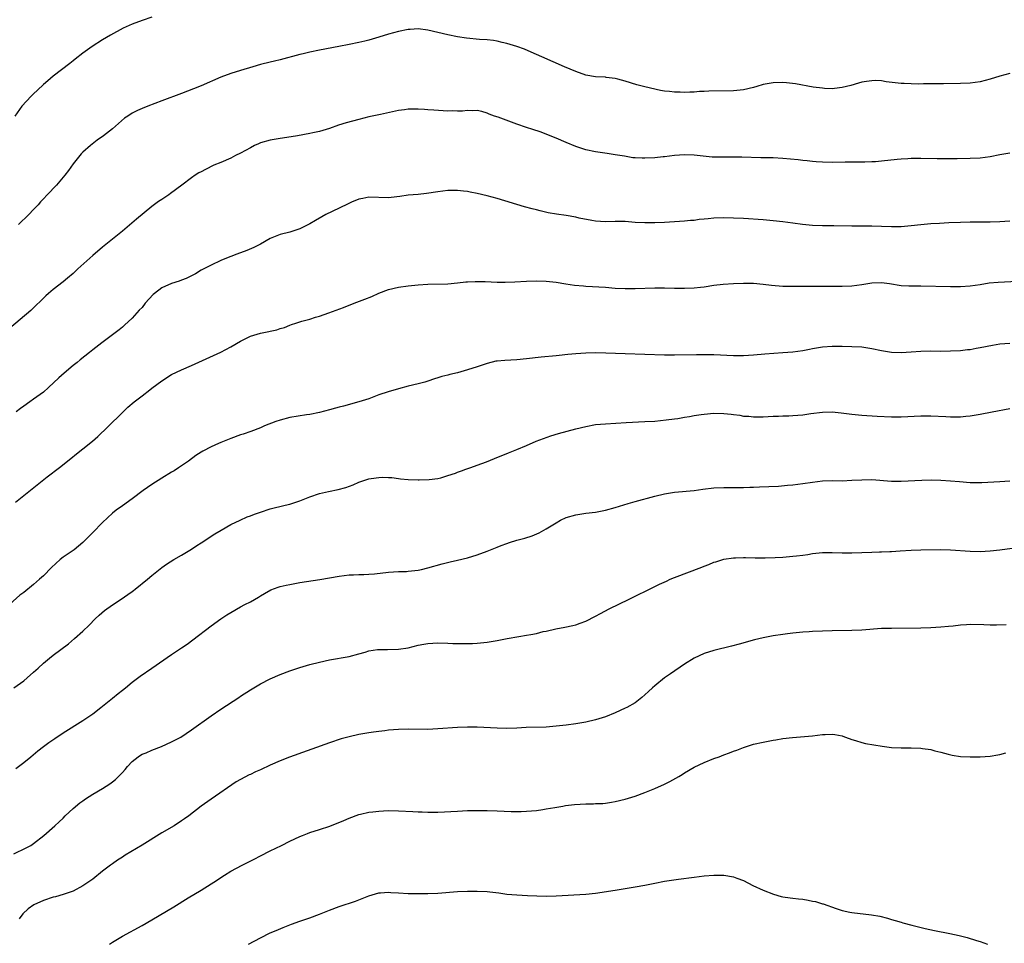
# Model space of a CAD drawing. Units: inches. Extents: x 2626371 to 2628000, y 1449000 to 1452000.
# Drawn here: x 2626922 to 2627122, y 1451667 to 1451855 of the extents above; entities that cross this region are included whole.
import ezdxf

# ---------------------------------------------------------------- set-up
doc = ezdxf.new("R2010")
doc.units = ezdxf.units.IN
doc.header["$MEASUREMENT"] = 0
doc.layers.add('LD26251449_10ft', color=70, linetype='Continuous')

msp = doc.modelspace()

# ---------------------------------------------------------------- linework, layer by layer
at = {"layer": 'LD26251449_10ft'}
for points, elevation in [([(2626949, 1451855.09), (2626947, 1451854.41), (2626945, 1451853.64), (2626943.18, 1451852.82), (2626940.61, 1451851.39), (2626939, 1451850.47), (2626936.86, 1451849.14), (2626935, 1451847.77), (2626933.46, 1451846.54), (2626933, 1451846.18), (2626932.35, 1451845.65), (2626929, 1451843.06), (2626927.89, 1451842.11), (2626927, 1451841.41), (2626925.77, 1451840.23), (2626925, 1451839.52), (2626924.48, 1451839), (2626922.63, 1451837), (2626921.17, 1451835)], 10440), ([(2627123, 1451843.6), (2627121, 1451843.09), (2627119, 1451842.51), (2627117, 1451841.97), (2627115, 1451841.68), (2627113, 1451841.59), (2627109.56, 1451841.56), (2627108.48, 1451841.52), (2627107, 1451841.5), (2627105.52, 1451841.52), (2627104.51, 1451841.49), (2627103, 1451841.53), (2627101.61, 1451841.61), (2627101, 1451841.63), (2627097.96, 1451841.96), (2627097, 1451842.11), (2627095.81, 1451842.19), (2627095, 1451842.17), (2627093.98, 1451841.98), (2627093, 1451841.86), (2627092.32, 1451841.68), (2627090.78, 1451841.22), (2627089, 1451840.77), (2627087.43, 1451840.57), (2627087, 1451840.55), (2627085.42, 1451840.58), (2627085, 1451840.62), (2627083.13, 1451840.87), (2627079.54, 1451841.54), (2627077.75, 1451841.75), (2627077, 1451841.81), (2627075, 1451841.76), (2627073, 1451841.37), (2627071.69, 1451841), (2627071, 1451840.78), (2627069, 1451840.3), (2627067, 1451840.11), (2627061.97, 1451840.03), (2627061, 1451839.98), (2627060.05, 1451839.95), (2627059, 1451839.87), (2627058.14, 1451839.86), (2627057, 1451839.78), (2627056.16, 1451839.84), (2627055, 1451839.83), (2627054.01, 1451839.99), (2627053, 1451840.06), (2627052.17, 1451840.17), (2627049, 1451840.9), (2627047.33, 1451841.33), (2627045, 1451842.07), (2627043.53, 1451842.47), (2627043, 1451842.64), (2627041.17, 1451842.83), (2627041, 1451842.86), (2627039, 1451842.93), (2627037, 1451843.29), (2627035, 1451844.03), (2627032.69, 1451845), (2627028.07, 1451847), (2627025.96, 1451847.96), (2627024.55, 1451848.55), (2627023, 1451849.1), (2627021, 1451849.73), (2627020.07, 1451849.93), (2627019, 1451850.2), (2627018.32, 1451850.32), (2627017, 1451850.46), (2627015.45, 1451850.55), (2627012.79, 1451850.79), (2627011, 1451851.05), (2627009, 1451851.46), (2627007, 1451851.96), (2627005, 1451852.44), (2627003, 1451852.67), (2627001.41, 1451852.59), (2627001, 1451852.56), (2626999, 1451852.15), (2626997, 1451851.58), (2626995, 1451850.97), (2626993, 1451850.41), (2626992.21, 1451850.21), (2626991, 1451849.92), (2626989, 1451849.5), (2626986.91, 1451849.09), (2626983, 1451848.39), (2626981, 1451847.99), (2626979.65, 1451847.65), (2626979, 1451847.51), (2626975, 1451846.43), (2626973.86, 1451846.14), (2626973, 1451845.95), (2626971, 1451845.45), (2626969.46, 1451845), (2626967, 1451844.21), (2626965, 1451843.6), (2626963, 1451842.9), (2626959, 1451841.16), (2626957.46, 1451840.54), (2626955, 1451839.58), (2626951, 1451838.06), (2626948.15, 1451837), (2626947, 1451836.55), (2626946.09, 1451836.09), (2626945, 1451835.57), (2626944.12, 1451835), (2626943.46, 1451834.54), (2626941, 1451832.41), (2626939.21, 1451831), (2626937.92, 1451830.08), (2626936.53, 1451829), (2626935, 1451827.64), (2626934.68, 1451827.32), (2626934.4, 1451827), (2626933, 1451825.27), (2626932.05, 1451823.95), (2626931.32, 1451823), (2626929.64, 1451821), (2626927.78, 1451819), (2626927, 1451818.22), (2626926.41, 1451817.59), (2626925.9, 1451817), (2626925, 1451816.05), (2626924.05, 1451815), (2626923.52, 1451814.48), (2626922.49, 1451813.51), (2626921.91, 1451813)], 10450), ([(2627123, 1451827.46), (2627121, 1451827.12), (2627119, 1451826.74), (2627117, 1451826.48), (2627115, 1451826.36), (2627112.32, 1451826.32), (2627108.31, 1451826.31), (2627105, 1451826.35), (2627103, 1451826.35), (2627102.32, 1451826.32), (2627101, 1451826.26), (2627100.2, 1451826.2), (2627097, 1451825.85), (2627095.74, 1451825.74), (2627095, 1451825.68), (2627093.62, 1451825.63), (2627093, 1451825.61), (2627089.62, 1451825.62), (2627087, 1451825.6), (2627085, 1451825.64), (2627083.74, 1451825.74), (2627083, 1451825.77), (2627081.89, 1451825.89), (2627081, 1451825.96), (2627080.08, 1451826.08), (2627077, 1451826.41), (2627075, 1451826.51), (2627072.54, 1451826.54), (2627068.65, 1451826.65), (2627067, 1451826.68), (2627064.65, 1451826.65), (2627062.67, 1451826.67), (2627060.83, 1451826.83), (2627059, 1451827.06), (2627057, 1451827.13), (2627054.98, 1451826.98), (2627053, 1451826.74), (2627052.73, 1451826.73), (2627051, 1451826.54), (2627049, 1451826.43), (2627048.43, 1451826.43), (2627047, 1451826.51), (2627046.55, 1451826.55), (2627044.83, 1451826.83), (2627043, 1451827.15), (2627041.37, 1451827.37), (2627039, 1451827.71), (2627037, 1451828.16), (2627035, 1451828.83), (2627033, 1451829.65), (2627031, 1451830.51), (2627029.78, 1451831), (2627029, 1451831.33), (2627027.78, 1451831.78), (2627026.29, 1451832.29), (2627025, 1451832.69), (2627023, 1451833.36), (2627019.25, 1451834.75), (2627018.5, 1451835), (2627017.41, 1451835.41), (2627017, 1451835.61), (2627015.89, 1451835.89), (2627015, 1451836.1), (2627013.96, 1451836.04), (2627013, 1451836.11), (2627012.01, 1451835.99), (2627011, 1451836), (2627010.04, 1451836.04), (2627009, 1451836.02), (2627006.19, 1451836.19), (2627005, 1451836.29), (2627004.3, 1451836.3), (2627003, 1451836.4), (2627002.36, 1451836.36), (2627001, 1451836.37), (2627000.26, 1451836.26), (2626999, 1451836.11), (2626995.34, 1451835.34), (2626993, 1451834.81), (2626991, 1451834.32), (2626988.4, 1451833.6), (2626986.88, 1451833.12), (2626985, 1451832.47), (2626983, 1451831.88), (2626981.62, 1451831.62), (2626981, 1451831.47), (2626978.5, 1451831), (2626975.52, 1451830.48), (2626975, 1451830.45), (2626973.79, 1451830.21), (2626973, 1451830.12), (2626971, 1451829.54), (2626970.61, 1451829.39), (2626969.79, 1451829), (2626969, 1451828.58), (2626968, 1451828), (2626967, 1451827.47), (2626965.98, 1451827), (2626965, 1451826.48), (2626963, 1451825.59), (2626961.56, 1451825), (2626959.85, 1451824.15), (2626959, 1451823.71), (2626958.55, 1451823.45), (2626957.79, 1451823), (2626957, 1451822.48), (2626955.09, 1451821), (2626952.75, 1451819.25), (2626952.4, 1451819), (2626951, 1451818.08), (2626950.36, 1451817.64), (2626949, 1451816.63), (2626945.9, 1451814.1), (2626943, 1451811.66), (2626939, 1451808.41), (2626937, 1451806.71), (2626933.99, 1451804.01), (2626933, 1451803.05), (2626931.9, 1451802.1), (2626931, 1451801.35), (2626929, 1451799.79), (2626928.04, 1451799), (2626927.49, 1451798.5), (2626924.43, 1451795.57), (2626920.12, 1451791.88)], 10460), ([(2627123, 1451813.66), (2627121, 1451813.53), (2627119, 1451813.48), (2627115, 1451813.44), (2627113, 1451813.41), (2627110.68, 1451813.32), (2627108.78, 1451813.22), (2627107, 1451813.1), (2627105, 1451812.91), (2627103, 1451812.69), (2627101, 1451812.52), (2627099, 1451812.52), (2627097, 1451812.6), (2627095, 1451812.65), (2627091, 1451812.67), (2627087.29, 1451812.71), (2627085, 1451812.74), (2627083, 1451812.8), (2627080.96, 1451812.96), (2627079, 1451813.23), (2627077, 1451813.53), (2627075, 1451813.76), (2627073, 1451813.93), (2627069, 1451814.19), (2627067, 1451814.29), (2627065, 1451814.33), (2627063, 1451814.26), (2627061.84, 1451814.16), (2627061, 1451814.06), (2627060.02, 1451813.98), (2627059, 1451813.83), (2627058.23, 1451813.77), (2627057, 1451813.64), (2627055, 1451813.5), (2627053, 1451813.4), (2627051, 1451813.32), (2627049, 1451813.3), (2627047, 1451813.42), (2627045, 1451813.6), (2627043, 1451813.61), (2627041, 1451813.51), (2627039, 1451813.64), (2627038.23, 1451813.77), (2627035.69, 1451814.31), (2627035, 1451814.48), (2627033, 1451814.82), (2627031.1, 1451815.1), (2627029.39, 1451815.39), (2627027.75, 1451815.75), (2627027, 1451815.94), (2627026.15, 1451816.15), (2627024.59, 1451816.59), (2627019, 1451818.27), (2627017, 1451818.8), (2627015, 1451819.27), (2627013.53, 1451819.53), (2627013, 1451819.66), (2627012.22, 1451819.78), (2627011, 1451819.9), (2627010.09, 1451819.91), (2627009, 1451819.88), (2627007, 1451819.64), (2627004.71, 1451819.29), (2627003, 1451819.1), (2627001, 1451818.92), (2626999.32, 1451818.68), (2626997.53, 1451818.46), (2626997, 1451818.42), (2626993, 1451818.51), (2626991.76, 1451818.24), (2626991, 1451818.11), (2626989.49, 1451817.49), (2626988.8, 1451817.2), (2626987, 1451816.28), (2626984.31, 1451815), (2626983.45, 1451814.55), (2626982.17, 1451813.83), (2626981, 1451813.12), (2626979, 1451812.09), (2626978.19, 1451811.81), (2626977, 1451811.45), (2626975, 1451810.95), (2626973, 1451810.13), (2626971, 1451809.02), (2626969.67, 1451808.33), (2626968.26, 1451807.74), (2626966.21, 1451807), (2626965, 1451806.52), (2626964.15, 1451806.15), (2626963, 1451805.67), (2626961, 1451804.76), (2626959, 1451803.74), (2626957.85, 1451803), (2626957.3, 1451802.7), (2626957, 1451802.57), (2626955.96, 1451802.04), (2626955, 1451801.7), (2626954.5, 1451801.5), (2626953, 1451801.03), (2626951, 1451800.16), (2626949.5, 1451799), (2626949.24, 1451798.76), (2626947.64, 1451797), (2626947, 1451796.17), (2626946.42, 1451795.58), (2626945, 1451794.01), (2626943.45, 1451792.55), (2626943, 1451792.15), (2626942.38, 1451791.62), (2626941.57, 1451791), (2626938.85, 1451789), (2626937, 1451787.56), (2626936.34, 1451787), (2626934.47, 1451785.53), (2626933.83, 1451785), (2626933, 1451784.35), (2626931.17, 1451782.83), (2626930.12, 1451781.88), (2626928.05, 1451779.95), (2626926.99, 1451779), (2626925, 1451777.52), (2626924.27, 1451777), (2626923, 1451776.15), (2626922.33, 1451775.67), (2626921.45, 1451775)], 10470), ([(2626921.34, 1451756.66), (2626923, 1451758.02), (2626927.77, 1451761.77), (2626930.28, 1451763.72), (2626931.86, 1451765), (2626934.4, 1451767), (2626935, 1451767.45), (2626936.96, 1451769.04), (2626938.04, 1451769.96), (2626940.07, 1451771.93), (2626943, 1451774.86), (2626944.1, 1451775.9), (2626945.39, 1451777), (2626947, 1451778.25), (2626948.58, 1451779.42), (2626949, 1451779.76), (2626951, 1451781.26), (2626953, 1451782.53), (2626955, 1451783.51), (2626957, 1451784.4), (2626963, 1451787.1), (2626965, 1451788.14), (2626967, 1451789.32), (2626969, 1451790.31), (2626971, 1451790.95), (2626972.72, 1451791.28), (2626973, 1451791.36), (2626974.36, 1451791.64), (2626975, 1451791.87), (2626975.88, 1451792.12), (2626977, 1451792.58), (2626977.33, 1451792.67), (2626978.21, 1451793), (2626979.38, 1451793.38), (2626981, 1451793.8), (2626982.18, 1451794.18), (2626983, 1451794.41), (2626984.91, 1451795.09), (2626987.84, 1451796.16), (2626990.02, 1451797), (2626992.19, 1451797.81), (2626993.59, 1451798.41), (2626995, 1451799.06), (2626997, 1451799.8), (2626999, 1451800.26), (2627001, 1451800.55), (2627003, 1451800.78), (2627005, 1451800.91), (2627009, 1451800.96), (2627011, 1451801.13), (2627012.67, 1451801.34), (2627013, 1451801.34), (2627014.57, 1451801.43), (2627016.59, 1451801.41), (2627019, 1451801.32), (2627020.68, 1451801.32), (2627022.61, 1451801.39), (2627025, 1451801.51), (2627027, 1451801.56), (2627029, 1451801.52), (2627031, 1451801.29), (2627032.94, 1451800.94), (2627034.7, 1451800.7), (2627036.53, 1451800.53), (2627037, 1451800.49), (2627041, 1451800.25), (2627043, 1451800.1), (2627045, 1451799.99), (2627046, 1451800), (2627047, 1451799.99), (2627051, 1451800.11), (2627053, 1451800.14), (2627055, 1451800.1), (2627057, 1451800.05), (2627059, 1451800.11), (2627060.28, 1451800.28), (2627061, 1451800.35), (2627063, 1451800.66), (2627064.87, 1451800.87), (2627067, 1451801.01), (2627069, 1451801.08), (2627071, 1451801.06), (2627073, 1451800.91), (2627074.7, 1451800.7), (2627077, 1451800.51), (2627079, 1451800.46), (2627083, 1451800.5), (2627084.5, 1451800.5), (2627085, 1451800.51), (2627086.48, 1451800.48), (2627089, 1451800.46), (2627091, 1451800.54), (2627093, 1451800.83), (2627095, 1451801.17), (2627097, 1451801.23), (2627098.64, 1451801), (2627101, 1451800.63), (2627102.55, 1451800.55), (2627105, 1451800.52), (2627111, 1451800.4), (2627113, 1451800.42), (2627115, 1451800.57), (2627117, 1451800.85), (2627118.86, 1451801.14), (2627120.68, 1451801.32), (2627124.52, 1451801.48)], 10480), ([(2627123, 1451788.87), (2627121, 1451788.71), (2627119.53, 1451788.47), (2627117, 1451787.95), (2627116.18, 1451787.82), (2627115, 1451787.59), (2627114.45, 1451787.55), (2627113, 1451787.37), (2627111, 1451787.27), (2627109, 1451787.24), (2627107, 1451787.26), (2627105, 1451787.25), (2627103, 1451787.12), (2627101, 1451786.98), (2627099, 1451787.03), (2627097, 1451787.36), (2627095, 1451787.78), (2627093, 1451788.07), (2627091, 1451788.18), (2627089, 1451788.24), (2627087, 1451788.26), (2627085, 1451788.1), (2627083, 1451787.76), (2627082.37, 1451787.63), (2627081, 1451787.38), (2627079, 1451787.09), (2627077, 1451786.92), (2627075.18, 1451786.82), (2627073.31, 1451786.69), (2627071, 1451786.49), (2627069, 1451786.37), (2627067, 1451786.37), (2627063, 1451786.53), (2627061.45, 1451786.55), (2627059.46, 1451786.54), (2627055, 1451786.45), (2627053, 1451786.47), (2627045, 1451786.78), (2627041.1, 1451786.9), (2627039.07, 1451786.93), (2627037, 1451786.9), (2627035, 1451786.77), (2627033.38, 1451786.62), (2627031.58, 1451786.42), (2627031, 1451786.34), (2627027.96, 1451786.04), (2627025, 1451785.71), (2627023, 1451785.53), (2627020.59, 1451785.41), (2627019, 1451785.27), (2627018.77, 1451785.23), (2627017, 1451784.81), (2627015, 1451784.12), (2627013, 1451783.47), (2627011, 1451782.92), (2627009.43, 1451782.57), (2627009, 1451782.43), (2627007.84, 1451782.16), (2627007, 1451781.86), (2627006.33, 1451781.67), (2627005, 1451781.18), (2627004.39, 1451781), (2627003, 1451780.63), (2627001, 1451780.19), (2626999, 1451779.68), (2626996.93, 1451779.07), (2626995, 1451778.4), (2626993, 1451777.65), (2626991, 1451776.98), (2626987.87, 1451776.13), (2626987, 1451775.94), (2626986.27, 1451775.73), (2626985, 1451775.42), (2626983, 1451774.88), (2626981, 1451774.43), (2626980.35, 1451774.35), (2626977, 1451773.81), (2626975, 1451773.3), (2626974.14, 1451773), (2626971.87, 1451772.13), (2626971, 1451771.74), (2626969.05, 1451771), (2626967.54, 1451770.46), (2626967, 1451770.29), (2626965, 1451769.55), (2626963, 1451768.75), (2626962.53, 1451768.53), (2626961, 1451767.87), (2626959.35, 1451767), (2626959, 1451766.8), (2626957.89, 1451766.11), (2626956.44, 1451765), (2626955.6, 1451764.4), (2626954.41, 1451763.59), (2626953.48, 1451763), (2626953, 1451762.73), (2626951, 1451761.52), (2626949, 1451760.23), (2626947.22, 1451759), (2626945, 1451757.35), (2626943, 1451755.91), (2626941.77, 1451755), (2626941, 1451754.39), (2626939, 1451752.56), (2626937, 1451750.5), (2626936.24, 1451749.76), (2626935.54, 1451749), (2626935, 1451748.48), (2626933.25, 1451747), (2626931, 1451745.46), (2626930.41, 1451745), (2626928.61, 1451743.39), (2626927, 1451741.74), (2626926.2, 1451741), (2626925, 1451739.98), (2626923, 1451738.35), (2626922.24, 1451737.76), (2626916.8, 1451733)], 10490), ([(2626921, 1451718.98), (2626923, 1451720.42), (2626923.7, 1451721), (2626925, 1451722.13), (2626925.92, 1451723), (2626927, 1451723.97), (2626928.23, 1451725), (2626929, 1451725.62), (2626932.06, 1451727.94), (2626933.32, 1451729), (2626935, 1451730.51), (2626936.27, 1451731.73), (2626937.46, 1451733), (2626938.27, 1451733.73), (2626939.36, 1451734.64), (2626941, 1451735.82), (2626942.79, 1451737), (2626944.11, 1451737.89), (2626945, 1451738.56), (2626945.27, 1451738.73), (2626945.63, 1451739), (2626948.1, 1451741), (2626949, 1451741.78), (2626951, 1451743.4), (2626951.94, 1451744.06), (2626953.45, 1451745), (2626955, 1451745.9), (2626957, 1451747.12), (2626958.13, 1451747.87), (2626959, 1451748.42), (2626961.78, 1451750.22), (2626963.02, 1451750.98), (2626965, 1451752.09), (2626966.9, 1451753), (2626968.34, 1451753.66), (2626969, 1451753.89), (2626969.78, 1451754.22), (2626971, 1451754.65), (2626973, 1451755.3), (2626976.06, 1451756.06), (2626977, 1451756.26), (2626979, 1451756.94), (2626981, 1451757.72), (2626983, 1451758.38), (2626984.8, 1451758.8), (2626986.81, 1451759.19), (2626988.36, 1451759.64), (2626989.8, 1451760.2), (2626991, 1451760.73), (2626991.77, 1451761), (2626993, 1451761.38), (2626993.48, 1451761.48), (2626995, 1451761.67), (2626995.74, 1451761.74), (2626997, 1451761.64), (2626997.65, 1451761.65), (2626999, 1451761.43), (2626999.42, 1451761.42), (2627001, 1451761.25), (2627003, 1451761.19), (2627003.18, 1451761.18), (2627005.23, 1451761.23), (2627007, 1451761.48), (2627007.62, 1451761.62), (2627009, 1451762.03), (2627010.55, 1451762.55), (2627011, 1451762.73), (2627011.81, 1451763), (2627012.66, 1451763.34), (2627013.68, 1451763.68), (2627015, 1451764.16), (2627016.86, 1451764.86), (2627018.47, 1451765.53), (2627021.35, 1451766.65), (2627023, 1451767.32), (2627025, 1451768.16), (2627026.97, 1451769.03), (2627028.4, 1451769.6), (2627029.9, 1451770.1), (2627031.44, 1451770.56), (2627035, 1451771.52), (2627037, 1451772.02), (2627039, 1451772.39), (2627041, 1451772.58), (2627045.19, 1451772.81), (2627049, 1451772.99), (2627051, 1451773.1), (2627053.33, 1451773.33), (2627055, 1451773.58), (2627055.66, 1451773.66), (2627057, 1451773.91), (2627058.05, 1451774.05), (2627059, 1451774.23), (2627060.41, 1451774.41), (2627061, 1451774.51), (2627063, 1451774.69), (2627065, 1451774.66), (2627066.5, 1451774.5), (2627067, 1451774.42), (2627068.28, 1451774.28), (2627069, 1451774.11), (2627070.08, 1451774.08), (2627071, 1451773.94), (2627072, 1451774), (2627073, 1451773.99), (2627075, 1451774.12), (2627076.12, 1451774.12), (2627077, 1451774.17), (2627078.18, 1451774.18), (2627079, 1451774.21), (2627081, 1451774.38), (2627082.63, 1451774.63), (2627085, 1451774.93), (2627086.98, 1451774.98), (2627088.81, 1451774.81), (2627091, 1451774.5), (2627092.35, 1451774.35), (2627093, 1451774.29), (2627096.1, 1451774.1), (2627099, 1451773.96), (2627101, 1451773.98), (2627105, 1451774.15), (2627106.14, 1451774.14), (2627107, 1451774.15), (2627110.04, 1451774.04), (2627111, 1451773.97), (2627111.99, 1451773.99), (2627113, 1451773.96), (2627114.09, 1451774.09), (2627115, 1451774.17), (2627117, 1451774.53), (2627119.42, 1451775), (2627123, 1451775.63)], 10500), ([(2626921.38, 1451702.62), (2626923, 1451703.81), (2626924.41, 1451705), (2626925.83, 1451706.17), (2626927, 1451707.11), (2626928.1, 1451707.9), (2626929.28, 1451708.72), (2626931, 1451709.84), (2626935, 1451712.34), (2626936, 1451713), (2626937, 1451713.73), (2626938.64, 1451715), (2626941, 1451716.9), (2626942.17, 1451717.83), (2626943, 1451718.52), (2626943.61, 1451719), (2626945, 1451720.14), (2626946.65, 1451721.35), (2626949.01, 1451723), (2626953, 1451725.74), (2626955, 1451727.09), (2626956.15, 1451727.85), (2626957.31, 1451728.69), (2626961, 1451731.55), (2626963, 1451733), (2626964.23, 1451733.77), (2626965, 1451734.26), (2626967, 1451735.39), (2626967.86, 1451735.86), (2626969, 1451736.45), (2626970.62, 1451737.38), (2626971, 1451737.63), (2626971.86, 1451738.14), (2626973.15, 1451738.85), (2626974.61, 1451739.39), (2626975, 1451739.51), (2626976.2, 1451739.8), (2626977, 1451739.97), (2626979, 1451740.32), (2626983.06, 1451740.94), (2626985, 1451741.27), (2626987, 1451741.63), (2626989, 1451741.88), (2626989.89, 1451741.89), (2626991, 1451741.96), (2626991.97, 1451741.97), (2626993, 1451742.04), (2626994.14, 1451742.14), (2626997, 1451742.47), (2626999, 1451742.58), (2627000.61, 1451742.61), (2627001, 1451742.63), (2627003, 1451742.85), (2627003.71, 1451743), (2627005, 1451743.31), (2627007.88, 1451744.12), (2627009.48, 1451744.52), (2627011, 1451744.88), (2627013, 1451745.38), (2627015, 1451745.98), (2627017, 1451746.69), (2627019, 1451747.53), (2627019.84, 1451747.84), (2627021, 1451748.3), (2627021.53, 1451748.47), (2627023, 1451748.91), (2627024.64, 1451749.36), (2627026.16, 1451749.84), (2627027.57, 1451750.43), (2627029, 1451751.25), (2627031, 1451752.49), (2627031.9, 1451753), (2627033, 1451753.51), (2627035, 1451754.11), (2627037, 1451754.4), (2627039, 1451754.62), (2627041, 1451755.01), (2627043, 1451755.6), (2627045.59, 1451756.41), (2627047, 1451756.78), (2627051, 1451757.9), (2627053, 1451758.37), (2627055, 1451758.7), (2627059, 1451759.04), (2627060.73, 1451759.27), (2627063, 1451759.54), (2627065, 1451759.63), (2627067, 1451759.62), (2627068.35, 1451759.65), (2627069, 1451759.63), (2627070.3, 1451759.7), (2627071, 1451759.69), (2627072.24, 1451759.76), (2627074.17, 1451759.83), (2627076.07, 1451759.93), (2627077.92, 1451760.08), (2627079, 1451760.19), (2627081, 1451760.44), (2627083, 1451760.74), (2627085, 1451760.98), (2627087, 1451761.03), (2627089.01, 1451761.01), (2627091, 1451761.09), (2627093, 1451761.21), (2627095, 1451761.22), (2627099, 1451760.92), (2627101, 1451760.9), (2627105.15, 1451761.15), (2627107.18, 1451761.18), (2627109, 1451761.13), (2627111, 1451760.99), (2627112.82, 1451760.82), (2627115, 1451760.66), (2627115.35, 1451760.65), (2627117.35, 1451760.65), (2627121, 1451760.83), (2627123, 1451760.97)], 10510), ([(2626921, 1451685.27), (2626923.51, 1451686.49), (2626924.42, 1451687), (2626925, 1451687.39), (2626927.09, 1451689), (2626929.34, 1451691), (2626930.18, 1451691.82), (2626931, 1451692.57), (2626931.43, 1451693), (2626933, 1451694.47), (2626934.38, 1451695.62), (2626935, 1451696.07), (2626935.55, 1451696.45), (2626937, 1451697.39), (2626939, 1451698.55), (2626939.71, 1451699), (2626940.48, 1451699.52), (2626941, 1451699.92), (2626941.59, 1451700.41), (2626942.2, 1451701), (2626943, 1451701.83), (2626943.56, 1451702.44), (2626944.03, 1451703), (2626945, 1451704.04), (2626946.2, 1451705), (2626946.68, 1451705.32), (2626947, 1451705.49), (2626947.82, 1451705.82), (2626949, 1451706.34), (2626950.92, 1451707.08), (2626953, 1451708.01), (2626954.86, 1451709), (2626957, 1451710.43), (2626961, 1451713.28), (2626963, 1451714.62), (2626966.62, 1451717), (2626967, 1451717.27), (2626969, 1451718.6), (2626971, 1451719.79), (2626973, 1451720.81), (2626975, 1451721.69), (2626977, 1451722.46), (2626978.62, 1451723), (2626979, 1451723.12), (2626981, 1451723.69), (2626983, 1451724.19), (2626985, 1451724.64), (2626989, 1451725.37), (2626991, 1451725.89), (2626992.25, 1451726.25), (2626993, 1451726.49), (2626994.74, 1451726.74), (2626995, 1451726.79), (2626996.78, 1451726.78), (2626999, 1451726.81), (2627001, 1451727.13), (2627003, 1451727.63), (2627004.16, 1451727.84), (2627005, 1451727.98), (2627007, 1451728.08), (2627009, 1451728.03), (2627010.01, 1451727.99), (2627012.04, 1451727.96), (2627014, 1451728), (2627015, 1451728.04), (2627017, 1451728.22), (2627019, 1451728.56), (2627021.06, 1451729), (2627023.41, 1451729.41), (2627025, 1451729.64), (2627025.83, 1451729.83), (2627027, 1451730.02), (2627028.39, 1451730.39), (2627029, 1451730.51), (2627030.96, 1451730.96), (2627032.73, 1451731.27), (2627034.37, 1451731.63), (2627035, 1451731.79), (2627035.9, 1451732.1), (2627037, 1451732.51), (2627039, 1451733.51), (2627039.96, 1451734.04), (2627041.73, 1451735), (2627045.8, 1451737), (2627051, 1451739.51), (2627051.99, 1451740.01), (2627053.35, 1451740.65), (2627054.12, 1451741), (2627055, 1451741.37), (2627060.52, 1451743.48), (2627061, 1451743.7), (2627061.97, 1451744.03), (2627063, 1451744.47), (2627063.42, 1451744.58), (2627065, 1451745.07), (2627067, 1451745.38), (2627067.37, 1451745.37), (2627069, 1451745.43), (2627069.41, 1451745.41), (2627071.39, 1451745.39), (2627073.38, 1451745.38), (2627075.44, 1451745.44), (2627077, 1451745.52), (2627079, 1451745.67), (2627079.74, 1451745.74), (2627081, 1451745.9), (2627082.04, 1451746.04), (2627083, 1451746.21), (2627084.36, 1451746.36), (2627085, 1451746.45), (2627087, 1451746.46), (2627089, 1451746.37), (2627091, 1451746.38), (2627093, 1451746.46), (2627095, 1451746.5), (2627096.56, 1451746.56), (2627097, 1451746.55), (2627098.67, 1451746.67), (2627099, 1451746.67), (2627100.8, 1451746.8), (2627103, 1451746.91), (2627105, 1451746.98), (2627109, 1451747.04), (2627111, 1451747), (2627115, 1451746.68), (2627117, 1451746.65), (2627119, 1451746.79), (2627121, 1451747), (2627124.53, 1451747.47)], 10520), ([(2627122.25, 1451731.75), (2627120.33, 1451731.67), (2627119, 1451731.69), (2627117.76, 1451731.76), (2627115, 1451731.81), (2627114.21, 1451731.79), (2627113, 1451731.7), (2627111.51, 1451731.51), (2627110.57, 1451731.43), (2627109, 1451731.26), (2627107, 1451731.17), (2627105, 1451731.12), (2627099, 1451731.05), (2627097, 1451730.99), (2627093, 1451730.68), (2627091, 1451730.61), (2627087, 1451730.55), (2627085, 1451730.51), (2627083, 1451730.41), (2627082.35, 1451730.35), (2627081, 1451730.26), (2627079, 1451730.07), (2627077.95, 1451729.95), (2627077, 1451729.83), (2627075, 1451729.54), (2627073, 1451729.16), (2627071.26, 1451728.74), (2627068.14, 1451727.86), (2627066.56, 1451727.44), (2627063, 1451726.57), (2627061, 1451725.93), (2627059, 1451724.98), (2627057, 1451723.75), (2627054.17, 1451721.83), (2627053, 1451721), (2627051, 1451719.4), (2627050.54, 1451719), (2627049.73, 1451718.27), (2627049, 1451717.55), (2627048.35, 1451717), (2627047, 1451715.97), (2627045.33, 1451715), (2627045, 1451714.83), (2627043, 1451713.93), (2627041, 1451713.11), (2627039, 1451712.47), (2627037, 1451712.02), (2627035, 1451711.69), (2627033, 1451711.41), (2627031, 1451711.17), (2627029, 1451711.03), (2627024.91, 1451710.91), (2627023, 1451710.8), (2627021, 1451710.73), (2627019, 1451710.77), (2627015, 1451710.97), (2627013, 1451711.02), (2627011, 1451710.96), (2627007, 1451710.64), (2627005, 1451710.56), (2627001, 1451710.6), (2626999, 1451710.53), (2626997, 1451710.36), (2626996.25, 1451710.25), (2626995, 1451710.13), (2626993.97, 1451709.97), (2626993, 1451709.85), (2626991, 1451709.5), (2626989, 1451709.04), (2626987.4, 1451708.6), (2626985, 1451707.82), (2626976.9, 1451704.9), (2626975, 1451704.14), (2626973, 1451703.28), (2626971, 1451702.36), (2626970.04, 1451701.96), (2626969, 1451701.42), (2626968.7, 1451701.3), (2626967, 1451700.39), (2626966.11, 1451699.89), (2626961, 1451696.41), (2626959, 1451695), (2626956.46, 1451693), (2626955.61, 1451692.39), (2626955, 1451691.98), (2626953.48, 1451691), (2626951, 1451689.54), (2626947, 1451687.07), (2626943.56, 1451685), (2626943, 1451684.65), (2626942.01, 1451683.99), (2626941, 1451683.28), (2626940.62, 1451683), (2626939, 1451681.75), (2626937, 1451680.17), (2626935, 1451678.8), (2626933, 1451677.72), (2626931, 1451677.03), (2626929.42, 1451676.58), (2626929, 1451676.48), (2626927, 1451675.81), (2626925.05, 1451674.95), (2626923.87, 1451674.13), (2626922.85, 1451673.15), (2626922.09, 1451672.09)], 10530), ([(2626940.42, 1451667), (2626941, 1451667.38), (2626942.02, 1451667.98), (2626943, 1451668.6), (2626947, 1451670.77), (2626949, 1451671.91), (2626953.45, 1451674.55), (2626956.35, 1451676.35), (2626959, 1451677.95), (2626961, 1451679.19), (2626962.11, 1451679.89), (2626963, 1451680.51), (2626963.74, 1451681), (2626965, 1451681.75), (2626967.29, 1451683), (2626969.76, 1451684.24), (2626971, 1451684.89), (2626973, 1451685.91), (2626975.3, 1451687), (2626977, 1451687.85), (2626979, 1451688.8), (2626979.52, 1451689), (2626980.56, 1451689.44), (2626981, 1451689.6), (2626983, 1451690.24), (2626985.07, 1451690.93), (2626987.92, 1451692.08), (2626989, 1451692.55), (2626991, 1451693.27), (2626991.33, 1451693.33), (2626993, 1451693.74), (2626993.81, 1451693.81), (2626995, 1451693.99), (2626996, 1451694), (2626997, 1451694.07), (2626999, 1451694.04), (2627001.9, 1451693.9), (2627003, 1451693.81), (2627003.8, 1451693.8), (2627005, 1451693.74), (2627005.77, 1451693.77), (2627007, 1451693.77), (2627011, 1451693.99), (2627013, 1451694.06), (2627015, 1451694.1), (2627017, 1451694.11), (2627019, 1451694.05), (2627021.89, 1451693.89), (2627023, 1451693.87), (2627023.88, 1451693.88), (2627025, 1451693.93), (2627027, 1451694.11), (2627028.32, 1451694.32), (2627029, 1451694.41), (2627030.73, 1451694.73), (2627032.36, 1451695), (2627032.92, 1451695.08), (2627034.72, 1451695.28), (2627037, 1451695.44), (2627038.54, 1451695.46), (2627039, 1451695.5), (2627040.46, 1451695.54), (2627041, 1451695.6), (2627042.23, 1451695.77), (2627043, 1451695.91), (2627045, 1451696.42), (2627047, 1451697.03), (2627049, 1451697.75), (2627051, 1451698.55), (2627053, 1451699.46), (2627054.03, 1451699.97), (2627055.87, 1451701), (2627056.57, 1451701.43), (2627057, 1451701.71), (2627059, 1451702.86), (2627061, 1451703.82), (2627063, 1451704.61), (2627064.09, 1451705), (2627065, 1451705.37), (2627066.19, 1451705.81), (2627067, 1451706.15), (2627067.65, 1451706.35), (2627069, 1451706.89), (2627071, 1451707.52), (2627073, 1451707.99), (2627075, 1451708.36), (2627075.56, 1451708.44), (2627077, 1451708.69), (2627078.93, 1451708.93), (2627083, 1451709.27), (2627085, 1451709.49), (2627085.54, 1451709.54), (2627087, 1451709.56), (2627087.51, 1451709.51), (2627089, 1451709.23), (2627089.18, 1451709.18), (2627089.71, 1451709), (2627091, 1451708.5), (2627091.69, 1451708.31), (2627093, 1451707.9), (2627093.72, 1451707.72), (2627097.14, 1451707.14), (2627099, 1451706.9), (2627101, 1451706.81), (2627103, 1451706.8), (2627105, 1451706.72), (2627105.34, 1451706.66), (2627107, 1451706.44), (2627107.78, 1451706.22), (2627109, 1451705.96), (2627110.48, 1451705.52), (2627111.32, 1451705.32), (2627113, 1451705.05), (2627114.98, 1451704.98), (2627117, 1451705), (2627119, 1451705.1), (2627120.61, 1451705.39), (2627121, 1451705.44), (2627122.22, 1451705.78)], 10540), ([(2626968.6, 1451667), (2626971, 1451668.28), (2626973, 1451669.24), (2626974.23, 1451669.77), (2626975.65, 1451670.35), (2626977.33, 1451671), (2626979, 1451671.62), (2626981, 1451672.32), (2626983, 1451673.05), (2626985, 1451673.86), (2626987, 1451674.63), (2626990.3, 1451675.7), (2626991, 1451675.96), (2626993, 1451676.78), (2626993.69, 1451677), (2626995, 1451677.38), (2626995.4, 1451677.4), (2626997, 1451677.52), (2626997.47, 1451677.47), (2626999, 1451677.39), (2627001, 1451677.26), (2627003, 1451677.22), (2627005, 1451677.24), (2627007, 1451677.32), (2627011, 1451677.65), (2627013, 1451677.75), (2627015, 1451677.74), (2627017, 1451677.63), (2627017.57, 1451677.57), (2627019.36, 1451677.36), (2627021, 1451677.14), (2627023, 1451676.95), (2627025.17, 1451676.83), (2627029, 1451676.7), (2627031, 1451676.75), (2627037, 1451677.14), (2627039, 1451677.35), (2627043, 1451677.94), (2627045, 1451678.25), (2627047, 1451678.58), (2627049, 1451678.95), (2627051, 1451679.37), (2627053, 1451679.74), (2627055.83, 1451680.17), (2627059, 1451680.59), (2627061, 1451680.82), (2627063, 1451680.98), (2627065, 1451680.96), (2627067, 1451680.62), (2627067.65, 1451680.35), (2627069, 1451679.87), (2627070.9, 1451678.9), (2627073, 1451677.95), (2627075.09, 1451677.09), (2627076.65, 1451676.65), (2627077, 1451676.57), (2627077.47, 1451676.53), (2627079, 1451676.31), (2627080.18, 1451676.18), (2627081, 1451676.1), (2627082.13, 1451675.87), (2627083, 1451675.73), (2627083.62, 1451675.62), (2627085, 1451675.17), (2627085.15, 1451675.15), (2627087.82, 1451674.18), (2627089, 1451673.81), (2627090.55, 1451673.45), (2627091, 1451673.37), (2627094.93, 1451672.93), (2627096.62, 1451672.62), (2627098.23, 1451672.23), (2627099, 1451671.98), (2627099.79, 1451671.79), (2627101, 1451671.41), (2627101.33, 1451671.33), (2627103.17, 1451670.83), (2627105.83, 1451670.17), (2627107.73, 1451669.73), (2627110.87, 1451669.13), (2627112.74, 1451668.74), (2627114.35, 1451668.35), (2627116.29, 1451667.71), (2627117, 1451667.51), (2627118.5, 1451667)], 10550)]:
    msp.add_lwpolyline(points, dxfattribs=dict(at, elevation=elevation))

doc.saveas('drawing.dxf')
